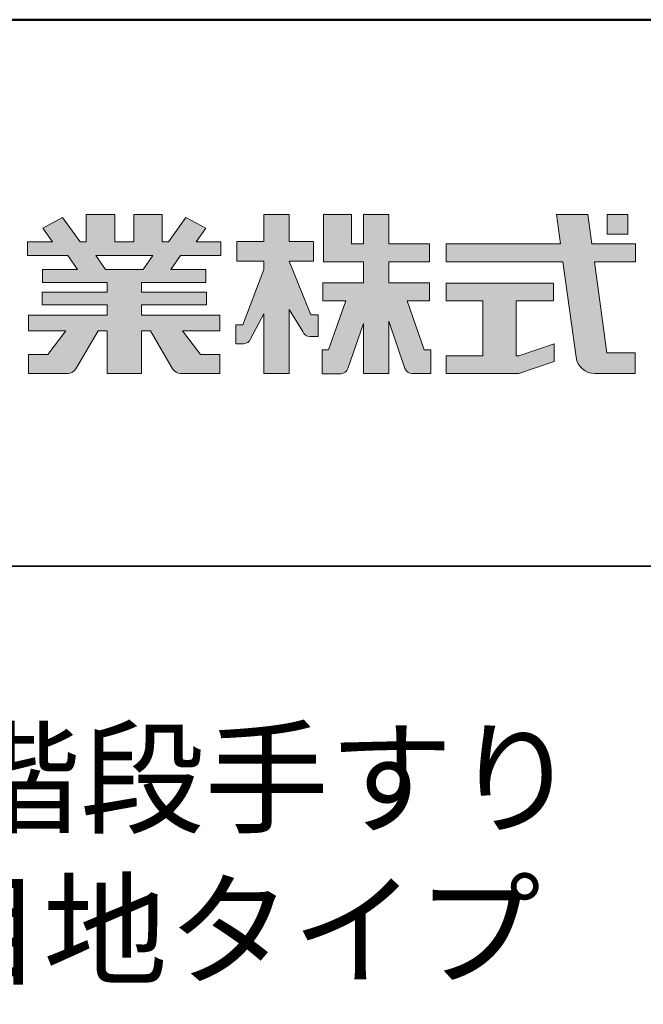
# Model space of a CAD drawing. Extents: x 892 to 1801, y 368 to 922.
# Drawn here: x 1618 to 1652, y 868 to 922 of the extents above; entities that cross this region are included whole.
import ezdxf

# ---------------------------------------------------------------- set-up
doc = ezdxf.new("R2010")
doc.units = 0
doc.header["$LTSCALE"] = 10
doc.header["$MEASUREMENT"] = 0
for name, color, linetype in [('1-1', 7, 'CONTINUOUS'), ('10ユーザー', 161, 'CONTINUOUS'), ('_U+30EC_U+30A4_U+30E4_U+30FC 1', 7, 'CONTINUOUS'), ('moji', 70, 'CONTINUOUS'), ('zumenwaku', 190, 'CONTINUOUS')]:
    doc.layers.add(name, color=color, linetype=linetype)
doc.styles.add('MSP', font='txt')

# ---------------------------------------------------------------- blocks, each defined once
blk = doc.blocks.new('ナカ工業ロゴ')
at = {"layer": '1-1'}
h = blk.add_hatch(color=256, dxfattribs=at)
h.dxf.hatch_style = 1
edge = h.paths.add_edge_path()
edge.add_spline(control_points=[(63022.37, 18912.94), (63022.37, 18920.15), (63022.37, 18927.36), (63022.37, 18927.36), (63022.37, 18927.36), (63028.54, 18917.42), (63028.54, 18917.42)], knot_values=[19.5, 19.5, 19.5, 19.5, 20, 20, 20, 21, 21, 21, 21], degree=3, periodic=0)
edge.add_spline(control_points=[(63028.54, 18917.42), (63029.06, 18916.13), (63030.31, 18915.27), (63031.71, 18915.27), (63031.71, 18915.27), (63032.24, 18915.27), (63032.9, 18915.27)], knot_values=[21, 21, 21, 21, 22, 22, 22, 22.375023, 22.375023, 22.375023, 22.375023], degree=3, periodic=0)
edge.add_spline(control_points=[(63032.9, 18915.27), (63033.73, 18915.27), (63034.77, 18915.27), (63035.24, 18915.27)], knot_values=[22.375023, 22.375023, 22.375023, 22.375023, 22.843763, 22.843763, 22.843763, 22.843763], degree=3, periodic=0)
edge.add_spline(control_points=[(63035.49, 18915.27), (63035.49, 18915.27), (63035.49, 18915.27), (63035.49, 18915.27), (63035.49, 18915.27), (63035.49, 18915.27), (63035.49, 18915.27)], knot_values=[22.999766, 22.999766, 22.999766, 22.999766, 23, 23, 23, 23.000315, 23.000315, 23.000315, 23.000315], degree=3, periodic=0)
edge.add_spline(control_points=[(63035.49, 18915.69), (63035.49, 18916.08), (63035.49, 18916.73), (63035.49, 18917.51)], knot_values=[23.125007, 23.125007, 23.125007, 23.125007, 23.312504, 23.312504, 23.312504, 23.312504], degree=3, periodic=0)
edge.add_spline(control_points=[(63035.49, 18917.51), (63035.49, 18918.29), (63035.49, 18919.2), (63035.49, 18920.1)], knot_values=[23.312504, 23.312504, 23.312504, 23.312504, 23.5, 23.5, 23.5, 23.5], degree=3, periodic=0)
edge.add_spline(control_points=[(63035.49, 18920.1), (63035.49, 18921), (63035.49, 18921.91), (63035.49, 18922.69)], knot_values=[23.5, 23.5, 23.5, 23.5, 23.687496, 23.687496, 23.687496, 23.687496], degree=3, periodic=0)
edge.add_spline(control_points=[(63035.49, 18922.69), (63035.49, 18923.47), (63035.49, 18924.12), (63035.49, 18924.51)], knot_values=[23.687496, 23.687496, 23.687496, 23.687496, 23.874993, 23.874993, 23.874993, 23.874993], degree=3, periodic=0)
edge.add_spline(control_points=[(63035.49, 18924.93), (63035.49, 18924.93), (63035.49, 18924.93), (63035.49, 18924.93), (63035.49, 18924.93), (63035.49, 18924.93), (63035.49, 18924.93)], knot_values=[23.999868, 23.999868, 23.999868, 23.999868, 24, 24, 24, 24.0006, 24.0006, 24.0006, 24.0006], degree=3, periodic=0)
edge.add_spline(control_points=[(63035.49, 18924.93), (63035.49, 18924.93), (63035.49, 18924.93), (63035.49, 18924.93)], knot_values=[24.0006, 24.0006, 24.0006, 24.0006, 24.000967, 24.000967, 24.000967, 24.000967], degree=3, periodic=0)
edge.add_spline(control_points=[(63034.96, 18924.93), (63034.49, 18924.93), (63033.77, 18924.93), (63033.18, 18924.93)], knot_values=[24.249985, 24.249985, 24.249985, 24.249985, 24.624977, 24.624977, 24.624977, 24.624977], degree=3, periodic=0)
edge.add_spline(control_points=[(63033.18, 18924.93), (63032.59, 18924.93), (63032.11, 18924.93), (63032.11, 18924.93), (63032.11, 18924.93), (63029.68, 18930.96), (63027.25, 18936.99)], knot_values=[24.624977, 24.624977, 24.624977, 24.624977, 25, 25, 25, 25.5, 25.5, 25.5, 25.5], degree=3, periodic=0)
edge.add_spline(control_points=[(63027.25, 18936.99), (63024.82, 18943.03), (63022.39, 18949.06), (63022.39, 18949.06), (63022.39, 18949.06), (63025.13, 18949.06), (63027.88, 18949.06)], knot_values=[0.5, 0.5, 0.5, 0.5, 1, 1, 1, 1.5, 1.5, 1.5, 1.5], degree=3, periodic=0)
edge.add_spline(control_points=[(63027.88, 18949.06), (63030.62, 18949.06), (63033.36, 18949.06), (63033.36, 18949.06), (63033.36, 18949.06), (63033.36, 18951.28), (63033.36, 18953.51)], knot_values=[1.5, 1.5, 1.5, 1.5, 2, 2, 2, 2.5, 2.5, 2.5, 2.5], degree=3, periodic=0)
edge.add_spline(control_points=[(63033.36, 18953.51), (63033.36, 18955.74), (63033.36, 18957.96), (63033.36, 18957.96), (63033.36, 18957.96), (63030.61, 18957.96), (63027.86, 18957.96)], knot_values=[2.5, 2.5, 2.5, 2.5, 3, 3, 3, 3.5, 3.5, 3.5, 3.5], degree=3, periodic=0)
edge.add_spline(control_points=[(63027.86, 18957.96), (63025.12, 18957.96), (63022.37, 18957.96), (63022.37, 18957.96), (63022.37, 18957.96), (63022.37, 18960.97), (63022.37, 18963.98)], knot_values=[3.5, 3.5, 3.5, 3.5, 4, 4, 4, 4.5, 4.5, 4.5, 4.5], degree=3, periodic=0)
edge.add_spline(control_points=[(63022.37, 18963.98), (63022.37, 18966.99), (63022.37, 18970), (63022.37, 18970), (63022.37, 18970), (63019.56, 18970), (63016.74, 18970)], knot_values=[4.5, 4.5, 4.5, 4.5, 5, 5, 5, 5.5, 5.5, 5.5, 5.5], degree=3, periodic=0)
edge.add_spline(control_points=[(63016.74, 18970), (63013.93, 18970), (63011.12, 18970), (63011.12, 18970), (63011.12, 18970), (63011.12, 18966.99), (63011.12, 18963.98)], knot_values=[5.5, 5.5, 5.5, 5.5, 6, 6, 6, 6.5, 6.5, 6.5, 6.5], degree=3, periodic=0)
edge.add_spline(control_points=[(63011.12, 18963.98), (63011.12, 18960.97), (63011.12, 18957.96), (63011.12, 18957.96), (63011.12, 18957.96), (63008.06, 18957.96), (63005.01, 18957.96)], knot_values=[6.5, 6.5, 6.5, 6.5, 7, 7, 7, 7.5, 7.5, 7.5, 7.5], degree=3, periodic=0)
edge.add_spline(control_points=[(63005.01, 18957.96), (63001.95, 18957.96), (62998.89, 18957.96), (62998.89, 18957.96), (62998.89, 18957.96), (62998.89, 18955.74), (62998.89, 18953.51)], knot_values=[7.5, 7.5, 7.5, 7.5, 8, 8, 8, 8.5, 8.5, 8.5, 8.5], degree=3, periodic=0)
edge.add_spline(control_points=[(62998.89, 18953.51), (62998.89, 18951.28), (62998.89, 18949.06), (62998.89, 18949.06), (62998.89, 18949.06), (63001.95, 18949.06), (63005.01, 18949.06)], knot_values=[8.5, 8.5, 8.5, 8.5, 9, 9, 9, 9.5, 9.5, 9.5, 9.5], degree=3, periodic=0)
edge.add_spline(control_points=[(63005.01, 18949.06), (63008.06, 18949.06), (63011.12, 18949.06), (63011.12, 18949.06), (63011.12, 18949.06), (63011.12, 18948.11), (63011.12, 18947.17)], knot_values=[9.5, 9.5, 9.5, 9.5, 10, 10, 10, 10.5, 10.5, 10.5, 10.5], degree=3, periodic=0)
edge.add_spline(control_points=[(63011.12, 18947.17), (63011.12, 18946.23), (63011.12, 18945.28), (63011.12, 18945.28), (63011.12, 18945.28), (63008.73, 18939.07), (63006.34, 18932.85)], knot_values=[10.5, 10.5, 10.5, 10.5, 11, 11, 11, 11.5, 11.5, 11.5, 11.5], degree=3, periodic=0)
edge.add_spline(control_points=[(63006.34, 18932.85), (63003.95, 18926.64), (63001.56, 18920.43), (63001.56, 18920.43), (63001.56, 18920.43), (63000.81, 18920.43), (63000.06, 18920.43)], knot_values=[11.5, 11.5, 11.5, 11.5, 12, 12, 12, 12.5, 12.5, 12.5, 12.5], degree=3, periodic=0)
edge.add_spline(control_points=[(63000.06, 18920.43), (62999.31, 18920.43), (62998.56, 18920.43), (62998.56, 18920.43), (62998.56, 18920.43), (62998.56, 18918.32), (62998.56, 18916.21)], knot_values=[12.5, 12.5, 12.5, 12.5, 13, 13, 13, 13.5, 13.5, 13.5, 13.5], degree=3, periodic=0)
edge.add_spline(control_points=[(62998.56, 18916.21), (62998.56, 18914.1), (62998.56, 18911.99), (62998.56, 18911.99), (62998.56, 18911.99), (63001.97, 18911.99), (63001.97, 18911.99)], knot_values=[13.5, 13.5, 13.5, 13.5, 14, 14, 14, 15, 15, 15, 15], degree=3, periodic=0)
edge.add_spline(control_points=[(63001.97, 18911.99), (63003.36, 18911.99), (63004.62, 18912.85), (63005.13, 18914.14), (63005.13, 18914.14), (63006.63, 18916.95), (63008.13, 18919.76)], knot_values=[15, 15, 15, 15, 16, 16, 16, 16.5, 16.5, 16.5, 16.5], degree=3, periodic=0)
edge.add_spline(control_points=[(63008.13, 18919.76), (63009.62, 18922.57), (63011.12, 18925.38), (63011.12, 18925.38), (63011.12, 18925.38), (63011.12, 18918.67), (63011.12, 18911.96)], knot_values=[16.5, 16.5, 16.5, 16.5, 17, 17, 17, 17.5, 17.5, 17.5, 17.5], degree=3, periodic=0)
edge.add_spline(control_points=[(63011.12, 18911.96), (63011.12, 18905.24), (63011.12, 18898.53), (63011.12, 18898.53), (63011.12, 18898.53), (63013.93, 18898.53), (63016.74, 18898.53)], knot_values=[17.5, 17.5, 17.5, 17.5, 18, 18, 18, 18.5, 18.5, 18.5, 18.5], degree=3, periodic=0)
edge.add_spline(control_points=[(63016.74, 18898.53), (63019.56, 18898.53), (63022.37, 18898.53), (63022.37, 18898.53), (63022.37, 18898.53), (63022.37, 18905.74), (63022.37, 18912.94)], knot_values=[18.5, 18.5, 18.5, 18.5, 19, 19, 19, 19.5, 19.5, 19.5, 19.5], degree=3, periodic=0)
h = blk.add_hatch(color=256, dxfattribs=at)
h.dxf.hatch_style = 1
edge = h.paths.add_edge_path()
edge.add_spline(control_points=[(63083.1, 18909.21), (63083.1, 18909.21), (63075.4, 18931.21), (63075.4, 18931.21), (63075.4, 18931.21), (63085.44, 18931.21), (63085.44, 18931.21), (63085.44, 18931.21), (63085.44, 18939.36), (63085.44, 18939.36), (63085.44, 18939.36), (63067.19, 18939.36), (63067.19, 18939.36), (63067.19, 18939.36), (63067.19, 18948.73), (63067.19, 18948.73), (63067.19, 18948.73), (63085.44, 18948.73), (63085.44, 18948.73), (63085.44, 18948.73), (63085.44, 18956.88), (63085.44, 18956.88), (63085.44, 18956.88), (63067.19, 18956.88), (63067.19, 18956.88), (63067.19, 18956.88), (63067.19, 18970), (63067.19, 18970), (63067.19, 18970), (63055.76, 18970), (63055.76, 18970), (63055.76, 18970), (63055.76, 18956.88), (63055.76, 18956.88), (63055.76, 18956.88), (63050.36, 18956.88), (63050.36, 18956.88), (63050.36, 18956.88), (63050.36, 18970), (63050.36, 18970), (63050.36, 18970), (63037.86, 18970), (63037.86, 18970), (63037.86, 18970), (63037.86, 18956.88), (63037.86, 18956.88), (63037.86, 18956.88), (63037.83, 18956.88), (63037.83, 18956.88), (63037.83, 18956.88), (63037.83, 18948.73), (63037.83, 18948.73), (63037.83, 18948.73), (63055.76, 18948.73), (63055.76, 18948.73), (63055.76, 18948.73), (63055.76, 18939.36), (63055.76, 18939.36), (63055.76, 18939.36), (63037.57, 18939.36), (63037.57, 18939.36), (63037.57, 18939.36), (63037.57, 18931.21), (63037.57, 18931.21), (63037.57, 18931.21), (63047.88, 18931.21), (63047.88, 18931.21), (63047.88, 18931.21), (63040.17, 18909.18), (63040.17, 18909.18), (63040.17, 18909.18), (63037.27, 18909.18), (63037.27, 18909.18), (63037.27, 18909.18), (63037.27, 18898.5), (63037.27, 18898.5), (63037.27, 18898.5), (63045.61, 18898.5), (63045.61, 18898.5), (63047.07, 18898.5), (63048.36, 18899.43), (63048.83, 18900.8), (63048.83, 18900.8), (63055.76, 18921.13), (63055.76, 18921.13), (63055.76, 18921.13), (63055.76, 18898.53), (63055.76, 18898.53), (63055.76, 18898.53), (63067.19, 18898.53), (63067.19, 18898.53), (63067.19, 18898.53), (63067.19, 18922.1), (63067.19, 18922.1), (63067.19, 18922.1), (63074.44, 18900.83), (63074.44, 18900.83), (63074.91, 18899.46), (63076.2, 18898.53), (63077.66, 18898.53), (63077.66, 18898.53), (63086, 18898.53), (63086, 18898.53), (63086, 18898.53), (63086, 18909.21), (63086, 18909.21), (63086, 18909.21), (63083.1, 18909.21), (63083.1, 18909.21)], knot_values=[0, 0, 0, 0, 1, 1, 1, 2, 2, 2, 3, 3, 3, 4, 4, 4, 5, 5, 5, 6, 6, 6, 7, 7, 7, 8, 8, 8, 9, 9, 9, 10, 10, 10, 11, 11, 11, 12, 12, 12, 13, 13, 13, 14, 14, 14, 15, 15, 15, 16, 16, 16, 17, 17, 17, 18, 18, 18, 19, 19, 19, 20, 20, 20, 21, 21, 21, 22, 22, 22, 23, 23, 23, 24, 24, 24, 25, 25, 25, 26, 26, 26, 27, 27, 27, 28, 28, 28, 29, 29, 29, 30, 30, 30, 31, 31, 31, 32, 32, 32, 33, 33, 33, 34, 34, 34, 35, 35, 35, 36, 36, 36, 36], degree=3, periodic=0)
h = blk.add_hatch(color=256, dxfattribs=at)
h.dxf.hatch_style = 1
edge = h.paths.add_edge_path(flags=17)
edge.add_spline(control_points=[(63037.83, 18952.81), (63037.83, 18954.85), (63037.83, 18956.88), (63037.83, 18956.88), (63037.83, 18956.88), (63037.83, 18956.88), (63037.83, 18956.88)], knot_values=[15.99999, 15.99999, 15.99999, 15.99999, 16.249995, 16.249995, 16.249995, 16.5, 16.5, 16.5, 16.5], degree=3, periodic=0)
edge.add_spline(control_points=[(63037.83, 18956.88), (63037.83, 18956.88), (63037.83, 18956.88), (63037.83, 18956.88), (63037.83, 18956.88), (63037.83, 18955.85), (63037.83, 18954.51)], knot_values=[15.99999, 15.99999, 15.99999, 15.99999, 16.178327, 16.178327, 16.178327, 16.356655, 16.356655, 16.356655, 16.356655], degree=3, periodic=0)
edge.add_spline(control_points=[(63037.83, 18954.51), (63037.83, 18953.98), (63037.83, 18953.39), (63037.83, 18952.81)], knot_values=[16.356655, 16.356655, 16.356655, 16.356655, 16.5, 16.5, 16.5, 16.5], degree=3, periodic=0)
edge = h.paths.add_edge_path(flags=16)
edge.add_spline(control_points=[(63037.84, 18956.88), (63037.84, 18956.88), (63037.83, 18956.88), (63037.83, 18956.88)], knot_values=[15.5, 15.5, 15.5, 15.5, 15.99999, 15.99999, 15.99999, 15.99999], degree=3, periodic=0)
edge.add_spline(control_points=[(63037.86, 18956.88), (63037.86, 18956.88), (63037.83, 18956.88), (63037.83, 18956.88)], knot_values=[15.00001, 15.00001, 15.00001, 15.00001, 15.99999, 15.99999, 15.99999, 15.99999], degree=3, periodic=0)
edge.add_spline(control_points=[(63037.86, 18956.88), (63037.86, 18956.88), (63037.85, 18956.88), (63037.84, 18956.88)], knot_values=[15.00001, 15.00001, 15.00001, 15.00001, 15.5, 15.5, 15.5, 15.5], degree=3, periodic=0)
h = blk.add_hatch(color=256, dxfattribs=at)
h.dxf.hatch_style = 1
edge = h.paths.add_edge_path(flags=17)
edge.add_spline(control_points=[(63074.44, 18900.83), (63074.44, 18900.83), (63067.2, 18922.07), (63067.19, 18922.1)], knot_values=[31.000688, 31.000688, 31.000688, 31.000688, 32, 32, 32, 32], degree=3, periodic=0)
edge.add_spline(control_points=[(63067.19, 18922.1), (63067.19, 18922.1), (63067.19, 18922.1), (63067.19, 18922.1), (63067.19, 18922.1), (63067.19, 18919.06), (63067.19, 18915.16)], knot_values=[30.640583, 30.640583, 30.640583, 30.640583, 30.641271, 30.641271, 30.641271, 31.000688, 31.000688, 31.000688, 31.000688], degree=3, periodic=0)
edge.add_spline(control_points=[(63067.19, 18915.16), (63067.19, 18913.63), (63067.19, 18911.97), (63067.19, 18910.32)], knot_values=[30.5, 30.5, 30.5, 30.5, 30.640583, 30.640583, 30.640583, 30.640583], degree=3, periodic=0)
edge.add_spline(control_points=[(63067.19, 18910.32), (63067.19, 18916.21), (63067.19, 18922.1), (63067.19, 18922.1), (63067.19, 18922.1), (63074.44, 18900.83), (63074.44, 18900.83)], knot_values=[30.5, 30.5, 30.5, 30.5, 31, 31, 31, 32, 32, 32, 32], degree=3, periodic=0)
h = blk.add_hatch(color=256, dxfattribs=at)
h.dxf.hatch_style = 1
edge = h.paths.add_edge_path()
edge.add_spline(control_points=[(63086, 18906.53), (63086, 18906.6), (63086, 18906.67), (63086, 18906.73)], knot_values=[34.673177, 34.673177, 34.673177, 34.673177, 34.687496, 34.687496, 34.687496, 34.687496], degree=3, periodic=0)
edge.add_spline(control_points=[(63086, 18906.73), (63086, 18905.87), (63086, 18904.87), (63086, 18903.87)], knot_values=[34.5, 34.5, 34.5, 34.5, 34.687496, 34.687496, 34.687496, 34.687496], degree=3, periodic=0)
edge.add_spline(control_points=[(63086, 18903.87), (63086, 18904.8), (63086, 18905.72), (63086, 18906.53)], knot_values=[34.5, 34.5, 34.5, 34.5, 34.673177, 34.673177, 34.673177, 34.673177], degree=3, periodic=0)
h = blk.add_hatch(color=256, dxfattribs=at)
h.dxf.hatch_style = 1
edge = h.paths.add_edge_path(flags=17)
edge.add_spline(control_points=[(63086, 18898.53), (63086, 18898.53), (63086, 18898.53), (63086, 18898.53)], knot_values=[34.00083, 34.00083, 34.00083, 34.00083, 34.001231, 34.001231, 34.001231, 34.001231], degree=3, periodic=0)
edge.add_spline(control_points=[(63086, 18898.53), (63086, 18898.53), (63086, 18898.53), (63086, 18898.53), (63086, 18898.53), (63086, 18898.53), (63086, 18898.53)], knot_values=[33.9994, 33.9994, 33.9994, 33.9994, 34.00063, 34.00063, 34.00063, 34.001231, 34.001231, 34.001231, 34.001231], degree=3, periodic=0)
edge.add_spline(control_points=[(63086, 18898.53), (63086, 18898.53), (63086, 18898.53), (63086, 18898.53), (63086, 18898.53), (63086, 18898.53), (63086, 18898.53)], knot_values=[33.99932, 33.99932, 33.99932, 33.99932, 34, 34, 34, 34.00083, 34.00083, 34.00083, 34.00083], degree=3, periodic=0)
at = {"layer": '_U+30EC_U+30A4_U+30E4_U+30FC 1'}
h = blk.add_hatch(color=7, dxfattribs=at)
h.dxf.hatch_style = 2
edge = h.paths.add_edge_path()
edge.add_spline(control_points=[(62991.82, 18951.64), (62991.82, 18951.64), (62991.82, 18957.76), (62991.82, 18957.76), (62991.82, 18957.76), (62980.65, 18957.76), (62980.65, 18957.76), (62980.65, 18957.76), (62984.99, 18963.92), (62984.99, 18963.92), (62984.99, 18963.92), (62976.07, 18968.75), (62976.07, 18968.75), (62976.07, 18968.75), (62968.2, 18957.76), (62968.2, 18957.76), (62968.2, 18957.76), (62965.45, 18957.76), (62965.45, 18957.76), (62965.45, 18957.76), (62965.45, 18970), (62965.45, 18970), (62965.45, 18970), (62952.7, 18970), (62952.7, 18970), (62952.7, 18970), (62952.7, 18957.76), (62952.7, 18957.76), (62952.7, 18957.76), (62944.08, 18957.76), (62944.08, 18957.76), (62944.08, 18957.76), (62944.08, 18970), (62944.08, 18970), (62944.08, 18970), (62931.34, 18970), (62931.34, 18970), (62931.34, 18970), (62931.34, 18957.76), (62931.34, 18957.76), (62931.34, 18957.76), (62928.59, 18957.76), (62928.59, 18957.76), (62928.59, 18957.76), (62920.71, 18968.75), (62920.71, 18968.75), (62920.71, 18968.75), (62911.8, 18963.92), (62911.8, 18963.92), (62911.8, 18963.92), (62916.14, 18957.76), (62916.14, 18957.76), (62916.14, 18957.76), (62904.97, 18957.76), (62904.97, 18957.76), (62904.97, 18957.76), (62904.97, 18951.64), (62904.97, 18951.64), (62904.97, 18951.64), (62923.08, 18951.64), (62923.08, 18951.64), (62923.08, 18951.64), (62927.45, 18945.39), (62927.45, 18945.39), (62927.45, 18945.39), (62911.72, 18945.39), (62911.72, 18945.39), (62911.72, 18945.39), (62911.72, 18939.43), (62911.72, 18939.43), (62911.72, 18939.43), (62940.71, 18939.43), (62940.71, 18939.43), (62940.71, 18939.43), (62940.71, 18935.14), (62940.71, 18935.14), (62940.71, 18935.14), (62911.47, 18935.14), (62911.47, 18935.14), (62911.47, 18935.14), (62911.47, 18929.39), (62911.47, 18929.39), (62911.47, 18929.39), (62940.71, 18929.39), (62940.71, 18929.39), (62940.71, 18929.39), (62940.71, 18924.79), (62940.71, 18924.79), (62940.71, 18924.79), (62905.43, 18924.79), (62905.43, 18924.79), (62905.43, 18924.79), (62905.43, 18917.83), (62905.43, 18917.83), (62905.43, 18917.83), (62922.19, 18917.83), (62922.19, 18917.83), (62922.19, 18917.83), (62914.12, 18907.1), (62914.12, 18907.1), (62914.12, 18907.1), (62905.44, 18907.1), (62905.44, 18907.1), (62905.44, 18907.1), (62905.44, 18898.65), (62905.44, 18898.65), (62905.44, 18898.65), (62923.02, 18898.65), (62923.02, 18898.65), (62924.53, 18898.65), (62925.93, 18899.46), (62926.69, 18900.76), (62926.69, 18900.76), (62936.64, 18917.83), (62936.64, 18917.83), (62936.64, 18917.83), (62940.71, 18917.83), (62940.71, 18917.83), (62940.71, 18917.83), (62940.71, 18898.53), (62940.71, 18898.53), (62940.71, 18898.53), (62956.08, 18898.53), (62956.08, 18898.53), (62956.08, 18898.53), (62956.08, 18917.83), (62956.08, 18917.83), (62956.08, 18917.83), (62960.15, 18917.83), (62960.15, 18917.83), (62960.15, 18917.83), (62970.09, 18900.76), (62970.09, 18900.76), (62970.85, 18899.46), (62972.25, 18898.65), (62973.76, 18898.65), (62973.76, 18898.65), (62991.34, 18898.65), (62991.34, 18898.65), (62991.34, 18898.65), (62991.34, 18907.1), (62991.34, 18907.1), (62991.34, 18907.1), (62982.66, 18907.1), (62982.66, 18907.1), (62982.66, 18907.1), (62974.59, 18917.83), (62974.59, 18917.83), (62974.59, 18917.83), (62991.36, 18917.83), (62991.36, 18917.83), (62991.36, 18917.83), (62991.36, 18924.79), (62991.36, 18924.79), (62991.36, 18924.79), (62956.08, 18924.79), (62956.08, 18924.79), (62956.08, 18924.79), (62956.08, 18929.39), (62956.08, 18929.39), (62956.08, 18929.39), (62985.32, 18929.39), (62985.32, 18929.39), (62985.32, 18929.39), (62985.32, 18935.14), (62985.32, 18935.14), (62985.32, 18935.14), (62956.08, 18935.14), (62956.08, 18935.14), (62956.08, 18935.14), (62956.08, 18939.43), (62956.08, 18939.43), (62956.08, 18939.43), (62985.07, 18939.43), (62985.07, 18939.43), (62985.07, 18939.43), (62985.07, 18945.39), (62985.07, 18945.39), (62985.07, 18945.39), (62969.34, 18945.39), (62969.34, 18945.39), (62969.34, 18945.39), (62973.71, 18951.64), (62973.71, 18951.64), (62973.71, 18951.64), (62991.82, 18951.64), (62991.82, 18951.64)], knot_values=[0, 0, 0, 0, 1, 1, 1, 2, 2, 2, 3, 3, 3, 4, 4, 4, 5, 5, 5, 6, 6, 6, 7, 7, 7, 8, 8, 8, 9, 9, 9, 10, 10, 10, 11, 11, 11, 12, 12, 12, 13, 13, 13, 14, 14, 14, 15, 15, 15, 16, 16, 16, 17, 17, 17, 18, 18, 18, 19, 19, 19, 20, 20, 20, 21, 21, 21, 22, 22, 22, 23, 23, 23, 24, 24, 24, 25, 25, 25, 26, 26, 26, 27, 27, 27, 28, 28, 28, 29, 29, 29, 30, 30, 30, 31, 31, 31, 32, 32, 32, 33, 33, 33, 34, 34, 34, 35, 35, 35, 36, 36, 36, 37, 37, 37, 38, 38, 38, 39, 39, 39, 40, 40, 40, 41, 41, 41, 42, 42, 42, 43, 43, 43, 44, 44, 44, 45, 45, 45, 46, 46, 46, 47, 47, 47, 48, 48, 48, 49, 49, 49, 50, 50, 50, 51, 51, 51, 52, 52, 52, 53, 53, 53, 54, 54, 54, 55, 55, 55, 56, 56, 56, 57, 57, 57, 58, 58, 58, 59, 59, 59, 60, 60, 60, 61, 61, 61, 62, 62, 62, 62], degree=3, periodic=0)
h.paths.add_polyline_path([(62956.84, 18945.39), (62939.95, 18945.39), (62935.57, 18951.64), (62961.21, 18951.64)])
h = blk.add_hatch(color=7, dxfattribs=at)
h.dxf.hatch_style = 2
edge = h.paths.add_edge_path()
edge.add_spline(control_points=[(63178.01, 18956.85), (63178.01, 18956.85), (63158.4, 18956.85), (63158.4, 18956.85), (63158.4, 18956.85), (63156.59, 18970), (63156.59, 18970), (63156.59, 18970), (63142.45, 18970), (63142.45, 18970), (63142.45, 18970), (63144.26, 18956.85), (63144.26, 18956.85), (63144.26, 18956.85), (63092.96, 18956.85), (63092.96, 18956.85), (63092.96, 18956.85), (63092.96, 18948.73), (63092.96, 18948.73), (63092.96, 18948.73), (63145.38, 18948.73), (63145.38, 18948.73), (63145.38, 18948.73), (63151.29, 18905.87), (63151.29, 18905.87), (63151.87, 18901.66), (63155.46, 18898.53), (63159.71, 18898.53), (63159.71, 18898.53), (63166.44, 18898.53), (63166.44, 18898.53), (63166.44, 18898.53), (63177.83, 18898.53), (63177.83, 18898.53), (63177.83, 18898.53), (63177.83, 18907.95), (63177.83, 18907.95), (63177.83, 18907.95), (63165.15, 18907.95), (63165.15, 18907.95), (63165.15, 18907.95), (63159.52, 18948.73), (63159.52, 18948.73), (63159.52, 18948.73), (63178.01, 18948.73), (63178.01, 18948.73), (63178.01, 18948.73), (63178.01, 18956.85), (63178.01, 18956.85)], knot_values=[0, 0, 0, 0, 1, 1, 1, 2, 2, 2, 3, 3, 3, 4, 4, 4, 5, 5, 5, 6, 6, 6, 7, 7, 7, 8, 8, 8, 9, 9, 9, 10, 10, 10, 11, 11, 11, 12, 12, 12, 13, 13, 13, 14, 14, 14, 15, 15, 15, 16, 16, 16, 16], degree=3, periodic=0)
h = blk.add_hatch(color=7, dxfattribs=at)
h.dxf.hatch_style = 2
h.paths.add_polyline_path([(63174.44, 18961.25), (63165.19, 18961.25), (63165.19, 18970), (63174.44, 18970)])
h = blk.add_hatch(color=7, dxfattribs=at)
h.dxf.hatch_style = 2
h.paths.add_polyline_path([(63125.62, 18906.6), (63124.31, 18906.6), (63124.31, 18931.17), (63141.19, 18931.17), (63141.19, 18939.24), (63092.96, 18939.24), (63092.96, 18931.17), (63109.4, 18931.17), (63109.4, 18906.6), (63092.96, 18906.6), (63092.96, 18898.53), (63125.62, 18898.53), (63141.41, 18903.91), (63141.41, 18911.98)])
at = {"layer": '_U+30EC_U+30A4_U+30E4_U+30FC 1', "lineweight": 0}
for points in [[(63174.44, 18961.25), (63165.19, 18961.25), (63165.19, 18970), (63174.44, 18970), (63174.44, 18961.25)], [(62956.84, 18945.39), (62939.95, 18945.39), (62935.57, 18951.64), (62961.21, 18951.64), (62956.84, 18945.39)], [(63125.62, 18906.6), (63124.31, 18906.6), (63124.31, 18931.17), (63141.19, 18931.17), (63141.19, 18939.24), (63092.96, 18939.24), (63092.96, 18931.17), (63109.4, 18931.17), (63109.4, 18906.6), (63092.96, 18906.6), (63092.96, 18898.53), (63125.62, 18898.53), (63141.41, 18903.91), (63141.41, 18911.98), (63125.62, 18906.6)]]:
    blk.add_lwpolyline(points, dxfattribs=at)
for points, knots in [([(62991.82, 18951.64), (62991.82, 18951.64), (62991.82, 18957.76), (62991.82, 18957.76), (62991.82, 18957.76), (62980.65, 18957.76), (62980.65, 18957.76), (62980.65, 18957.76), (62984.99, 18963.92), (62984.99, 18963.92), (62984.99, 18963.92), (62976.07, 18968.75), (62976.07, 18968.75), (62976.07, 18968.75), (62968.2, 18957.76), (62968.2, 18957.76), (62968.2, 18957.76), (62965.45, 18957.76), (62965.45, 18957.76), (62965.45, 18957.76), (62965.45, 18970), (62965.45, 18970), (62965.45, 18970), (62952.7, 18970), (62952.7, 18970), (62952.7, 18970), (62952.7, 18957.76), (62952.7, 18957.76), (62952.7, 18957.76), (62944.08, 18957.76), (62944.08, 18957.76), (62944.08, 18957.76), (62944.08, 18970), (62944.08, 18970), (62944.08, 18970), (62931.34, 18970), (62931.34, 18970), (62931.34, 18970), (62931.34, 18957.76), (62931.34, 18957.76), (62931.34, 18957.76), (62928.59, 18957.76), (62928.59, 18957.76), (62928.59, 18957.76), (62920.71, 18968.75), (62920.71, 18968.75), (62920.71, 18968.75), (62911.8, 18963.92), (62911.8, 18963.92), (62911.8, 18963.92), (62916.14, 18957.76), (62916.14, 18957.76), (62916.14, 18957.76), (62904.97, 18957.76), (62904.97, 18957.76), (62904.97, 18957.76), (62904.97, 18951.64), (62904.97, 18951.64), (62904.97, 18951.64), (62923.08, 18951.64), (62923.08, 18951.64), (62923.08, 18951.64), (62927.45, 18945.39), (62927.45, 18945.39), (62927.45, 18945.39), (62911.72, 18945.39), (62911.72, 18945.39), (62911.72, 18945.39), (62911.72, 18939.43), (62911.72, 18939.43), (62911.72, 18939.43), (62940.71, 18939.43), (62940.71, 18939.43), (62940.71, 18939.43), (62940.71, 18935.14), (62940.71, 18935.14), (62940.71, 18935.14), (62911.47, 18935.14), (62911.47, 18935.14), (62911.47, 18935.14), (62911.47, 18929.39), (62911.47, 18929.39), (62911.47, 18929.39), (62940.71, 18929.39), (62940.71, 18929.39), (62940.71, 18929.39), (62940.71, 18924.79), (62940.71, 18924.79), (62940.71, 18924.79), (62905.43, 18924.79), (62905.43, 18924.79), (62905.43, 18924.79), (62905.43, 18917.83), (62905.43, 18917.83), (62905.43, 18917.83), (62922.19, 18917.83), (62922.19, 18917.83), (62922.19, 18917.83), (62914.12, 18907.1), (62914.12, 18907.1), (62914.12, 18907.1), (62905.44, 18907.1), (62905.44, 18907.1), (62905.44, 18907.1), (62905.44, 18898.65), (62905.44, 18898.65), (62905.44, 18898.65), (62923.02, 18898.65), (62923.02, 18898.65), (62924.53, 18898.65), (62925.93, 18899.46), (62926.69, 18900.76), (62926.69, 18900.76), (62936.64, 18917.83), (62936.64, 18917.83), (62936.64, 18917.83), (62940.71, 18917.83), (62940.71, 18917.83), (62940.71, 18917.83), (62940.71, 18898.53), (62940.71, 18898.53), (62940.71, 18898.53), (62956.08, 18898.53), (62956.08, 18898.53), (62956.08, 18898.53), (62956.08, 18917.83), (62956.08, 18917.83), (62956.08, 18917.83), (62960.15, 18917.83), (62960.15, 18917.83), (62960.15, 18917.83), (62970.09, 18900.76), (62970.09, 18900.76), (62970.85, 18899.46), (62972.25, 18898.65), (62973.76, 18898.65), (62973.76, 18898.65), (62991.34, 18898.65), (62991.34, 18898.65), (62991.34, 18898.65), (62991.34, 18907.1), (62991.34, 18907.1), (62991.34, 18907.1), (62982.66, 18907.1), (62982.66, 18907.1), (62982.66, 18907.1), (62974.59, 18917.83), (62974.59, 18917.83), (62974.59, 18917.83), (62991.36, 18917.83), (62991.36, 18917.83), (62991.36, 18917.83), (62991.36, 18924.79), (62991.36, 18924.79), (62991.36, 18924.79), (62956.08, 18924.79), (62956.08, 18924.79), (62956.08, 18924.79), (62956.08, 18929.39), (62956.08, 18929.39), (62956.08, 18929.39), (62985.32, 18929.39), (62985.32, 18929.39), (62985.32, 18929.39), (62985.32, 18935.14), (62985.32, 18935.14), (62985.32, 18935.14), (62956.08, 18935.14), (62956.08, 18935.14), (62956.08, 18935.14), (62956.08, 18939.43), (62956.08, 18939.43), (62956.08, 18939.43), (62985.07, 18939.43), (62985.07, 18939.43), (62985.07, 18939.43), (62985.07, 18945.39), (62985.07, 18945.39), (62985.07, 18945.39), (62969.34, 18945.39), (62969.34, 18945.39), (62969.34, 18945.39), (62973.71, 18951.64), (62973.71, 18951.64), (62973.71, 18951.64), (62991.82, 18951.64), (62991.82, 18951.64)], [0, 0, 0, 0, 1, 1, 1, 2, 2, 2, 3, 3, 3, 4, 4, 4, 5, 5, 5, 6, 6, 6, 7, 7, 7, 8, 8, 8, 9, 9, 9, 10, 10, 10, 11, 11, 11, 12, 12, 12, 13, 13, 13, 14, 14, 14, 15, 15, 15, 16, 16, 16, 17, 17, 17, 18, 18, 18, 19, 19, 19, 20, 20, 20, 21, 21, 21, 22, 22, 22, 23, 23, 23, 24, 24, 24, 25, 25, 25, 26, 26, 26, 27, 27, 27, 28, 28, 28, 29, 29, 29, 30, 30, 30, 31, 31, 31, 32, 32, 32, 33, 33, 33, 34, 34, 34, 35, 35, 35, 36, 36, 36, 37, 37, 37, 38, 38, 38, 39, 39, 39, 40, 40, 40, 41, 41, 41, 42, 42, 42, 43, 43, 43, 44, 44, 44, 45, 45, 45, 46, 46, 46, 47, 47, 47, 48, 48, 48, 49, 49, 49, 50, 50, 50, 51, 51, 51, 52, 52, 52, 53, 53, 53, 54, 54, 54, 55, 55, 55, 56, 56, 56, 57, 57, 57, 58, 58, 58, 59, 59, 59, 60, 60, 60, 61, 61, 61, 62, 62, 62, 62]), ([(63032.11, 18924.93), (63032.11, 18924.93), (63022.39, 18949.06), (63022.39, 18949.06), (63022.39, 18949.06), (63033.36, 18949.06), (63033.36, 18949.06), (63033.36, 18949.06), (63033.36, 18957.96), (63033.36, 18957.96), (63033.36, 18957.96), (63022.37, 18957.96), (63022.37, 18957.96), (63022.37, 18957.96), (63022.37, 18970), (63022.37, 18970), (63022.37, 18970), (63011.12, 18970), (63011.12, 18970), (63011.12, 18970), (63011.12, 18957.96), (63011.12, 18957.96), (63011.12, 18957.96), (62998.89, 18957.96), (62998.89, 18957.96), (62998.89, 18957.96), (62998.89, 18949.06), (62998.89, 18949.06), (62998.89, 18949.06), (63011.12, 18949.06), (63011.12, 18949.06), (63011.12, 18949.06), (63011.12, 18945.28), (63011.12, 18945.28), (63011.12, 18945.28), (63001.56, 18920.43), (63001.56, 18920.43), (63001.56, 18920.43), (62998.56, 18920.43), (62998.56, 18920.43), (62998.56, 18920.43), (62998.56, 18911.99), (62998.56, 18911.99), (62998.56, 18911.99), (63001.97, 18911.99), (63001.97, 18911.99), (63003.36, 18911.99), (63004.62, 18912.85), (63005.13, 18914.14), (63005.13, 18914.14), (63011.12, 18925.38), (63011.12, 18925.38), (63011.12, 18925.38), (63011.12, 18898.53), (63011.12, 18898.53), (63011.12, 18898.53), (63022.37, 18898.53), (63022.37, 18898.53), (63022.37, 18898.53), (63022.37, 18927.36), (63022.37, 18927.36), (63022.37, 18927.36), (63028.54, 18917.42), (63028.54, 18917.42), (63029.06, 18916.13), (63030.31, 18915.27), (63031.71, 18915.27), (63031.71, 18915.27), (63035.49, 18915.27), (63035.49, 18915.27), (63035.49, 18915.27), (63035.49, 18924.93), (63035.49, 18924.93), (63035.49, 18924.93), (63032.11, 18924.93), (63032.11, 18924.93)], [0, 0, 0, 0, 1, 1, 1, 2, 2, 2, 3, 3, 3, 4, 4, 4, 5, 5, 5, 6, 6, 6, 7, 7, 7, 8, 8, 8, 9, 9, 9, 10, 10, 10, 11, 11, 11, 12, 12, 12, 13, 13, 13, 14, 14, 14, 15, 15, 15, 16, 16, 16, 17, 17, 17, 18, 18, 18, 19, 19, 19, 20, 20, 20, 21, 21, 21, 22, 22, 22, 23, 23, 23, 24, 24, 24, 25, 25, 25, 25]), ([(63083.1, 18909.21), (63083.1, 18909.21), (63075.4, 18931.21), (63075.4, 18931.21), (63075.4, 18931.21), (63085.44, 18931.21), (63085.44, 18931.21), (63085.44, 18931.21), (63085.44, 18939.36), (63085.44, 18939.36), (63085.44, 18939.36), (63067.19, 18939.36), (63067.19, 18939.36), (63067.19, 18939.36), (63067.19, 18948.73), (63067.19, 18948.73), (63067.19, 18948.73), (63085.44, 18948.73), (63085.44, 18948.73), (63085.44, 18948.73), (63085.44, 18956.88), (63085.44, 18956.88), (63085.44, 18956.88), (63067.19, 18956.88), (63067.19, 18956.88), (63067.19, 18956.88), (63067.19, 18970), (63067.19, 18970), (63067.19, 18970), (63055.76, 18970), (63055.76, 18970), (63055.76, 18970), (63055.76, 18956.88), (63055.76, 18956.88), (63055.76, 18956.88), (63050.36, 18956.88), (63050.36, 18956.88), (63050.36, 18956.88), (63050.36, 18970), (63050.36, 18970), (63050.36, 18970), (63037.86, 18970), (63037.86, 18970), (63037.86, 18970), (63037.86, 18956.88), (63037.86, 18956.88), (63037.86, 18956.88), (63037.83, 18956.88), (63037.83, 18956.88), (63037.83, 18956.88), (63037.83, 18948.73), (63037.83, 18948.73), (63037.83, 18948.73), (63055.76, 18948.73), (63055.76, 18948.73), (63055.76, 18948.73), (63055.76, 18939.36), (63055.76, 18939.36), (63055.76, 18939.36), (63037.57, 18939.36), (63037.57, 18939.36), (63037.57, 18939.36), (63037.57, 18931.21), (63037.57, 18931.21), (63037.57, 18931.21), (63047.88, 18931.21), (63047.88, 18931.21), (63047.88, 18931.21), (63040.17, 18909.18), (63040.17, 18909.18), (63040.17, 18909.18), (63037.27, 18909.18), (63037.27, 18909.18), (63037.27, 18909.18), (63037.27, 18898.5), (63037.27, 18898.5), (63037.27, 18898.5), (63045.61, 18898.5), (63045.61, 18898.5), (63047.07, 18898.5), (63048.36, 18899.43), (63048.83, 18900.8), (63048.83, 18900.8), (63055.76, 18921.13), (63055.76, 18921.13), (63055.76, 18921.13), (63055.76, 18898.53), (63055.76, 18898.53), (63055.76, 18898.53), (63067.19, 18898.53), (63067.19, 18898.53), (63067.19, 18898.53), (63067.19, 18922.1), (63067.19, 18922.1), (63067.19, 18922.1), (63074.44, 18900.83), (63074.44, 18900.83), (63074.91, 18899.46), (63076.2, 18898.53), (63077.66, 18898.53), (63077.66, 18898.53), (63086, 18898.53), (63086, 18898.53), (63086, 18898.53), (63086, 18909.21), (63086, 18909.21), (63086, 18909.21), (63083.1, 18909.21), (63083.1, 18909.21)], [0, 0, 0, 0, 1, 1, 1, 2, 2, 2, 3, 3, 3, 4, 4, 4, 5, 5, 5, 6, 6, 6, 7, 7, 7, 8, 8, 8, 9, 9, 9, 10, 10, 10, 11, 11, 11, 12, 12, 12, 13, 13, 13, 14, 14, 14, 15, 15, 15, 16, 16, 16, 17, 17, 17, 18, 18, 18, 19, 19, 19, 20, 20, 20, 21, 21, 21, 22, 22, 22, 23, 23, 23, 24, 24, 24, 25, 25, 25, 26, 26, 26, 27, 27, 27, 28, 28, 28, 29, 29, 29, 30, 30, 30, 31, 31, 31, 32, 32, 32, 33, 33, 33, 34, 34, 34, 35, 35, 35, 36, 36, 36, 36]), ([(63178.01, 18956.85), (63178.01, 18956.85), (63158.4, 18956.85), (63158.4, 18956.85), (63158.4, 18956.85), (63156.59, 18970), (63156.59, 18970), (63156.59, 18970), (63142.45, 18970), (63142.45, 18970), (63142.45, 18970), (63144.26, 18956.85), (63144.26, 18956.85), (63144.26, 18956.85), (63092.96, 18956.85), (63092.96, 18956.85), (63092.96, 18956.85), (63092.96, 18948.73), (63092.96, 18948.73), (63092.96, 18948.73), (63145.38, 18948.73), (63145.38, 18948.73), (63145.38, 18948.73), (63151.29, 18905.87), (63151.29, 18905.87), (63151.87, 18901.66), (63155.46, 18898.53), (63159.71, 18898.53), (63159.71, 18898.53), (63166.44, 18898.53), (63166.44, 18898.53), (63166.44, 18898.53), (63177.83, 18898.53), (63177.83, 18898.53), (63177.83, 18898.53), (63177.83, 18907.95), (63177.83, 18907.95), (63177.83, 18907.95), (63165.15, 18907.95), (63165.15, 18907.95), (63165.15, 18907.95), (63159.52, 18948.73), (63159.52, 18948.73), (63159.52, 18948.73), (63178.01, 18948.73), (63178.01, 18948.73), (63178.01, 18948.73), (63178.01, 18956.85), (63178.01, 18956.85)], [0, 0, 0, 0, 1, 1, 1, 2, 2, 2, 3, 3, 3, 4, 4, 4, 5, 5, 5, 6, 6, 6, 7, 7, 7, 8, 8, 8, 9, 9, 9, 10, 10, 10, 11, 11, 11, 12, 12, 12, 13, 13, 13, 14, 14, 14, 15, 15, 15, 16, 16, 16, 16])]:
    blk.add_open_spline(points, degree=3, knots=knots, dxfattribs=at)

msp = doc.modelspace()

# ---------------------------------------------------------------- linework, layer by layer
at = {"layer": 'zumenwaku', "linetype": 'Continuous', "lineweight": 35}
msp.add_line((1549.883, 891.539), (1691.883, 891.539), dxfattribs=at)
at = {"layer": 'zumenwaku', "linetype": 'Continuous', "lineweight": 50}
msp.add_lwpolyline([(891.883, 367.539), (1691.883, 367.539), (1691.883, 921.539), (891.883, 921.539)], close=True, dxfattribs=at)

# ---------------------------------------------------------------- block references
at = {"layer": '10ユーザー', "xscale": 0.122126696832, "yscale": 0.122126696832, "zscale": 0.122126696832}
msp.add_blockref('ナカ工業ロゴ', (-6064.373, -1405.901), dxfattribs=at)

# ---------------------------------------------------------------- texts
at = {"layer": 'moji', "linetype": 'Continuous', "insert": (1620.883, 875.097), "char_height": 5, "width": 142, "attachment_point": 5, "style": 'MSP'}
msp.add_mtext('廊下・階段手すり\\P9mm目地タイプ', dxfattribs=at)

doc.saveas('drawing.dxf')
